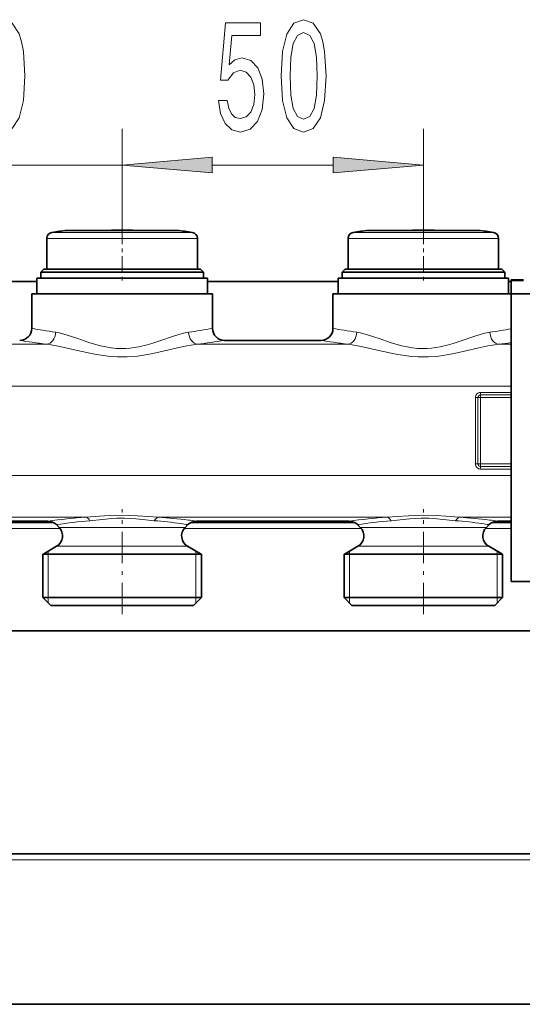
# Model space of a CAD drawing. Extents: x 0 to 210, y 0 to 297.
# Drawn here: x 103 to 117, y 91 to 119 of the extents above; entities that cross this region are included whole.
import ezdxf

# ---------------------------------------------------------------- set-up
doc = ezdxf.new("R2010")
doc.units = 0
doc.linetypes.add('DASHDOT', pattern=[18.5, 12, -3, 0.5, -3])

msp = doc.modelspace()

# ---------------------------------------------------------------- linework, layer by layer
at = {"color": 7, "lineweight": 13}
for p, q in [((106.057152, 112.86496), (106.057152, 115.600029)), ((106.057152, 112.86496), (106.057152, 115.600029)), ((114.390488, 112.86496), (114.390488, 115.600029)), ((97.723816, 114.600029), (106.057152, 114.600029)), ((108.547638, 114.600029), (111.057152, 114.600029)), ((108.547638, 114.600029), (111.899994, 114.600029)), ((103.973816, 112.573074), (107.885452, 112.573074)), ((104.115593, 112.737869), (107.761032, 112.737869)), ((107.761032, 112.737869), (107.998711, 112.737869)), ((107.885452, 112.573074), (108.140488, 112.573074)), ((112.307152, 112.573074), (116.218781, 112.573074)), ((112.448929, 112.737869), (116.09436, 112.737869)), ((116.09436, 112.737869), (116.332047, 112.737869)), ((116.218781, 112.573074), (116.473816, 112.573074)), ((99.808006, 109.643776), (103.972961, 109.643776)), ((108.141342, 109.643776), (112.30629, 109.643776)), ((116.47467, 109.643776), (116.823822, 109.643776)), ((86.390488, 108.484573), (116.823822, 108.484573)), ((115.829483, 108.167007), (115.829483, 106.333679)), ((115.829483, 108.167007), (115.901649, 108.167007)), ((115.901649, 108.167007), (115.901649, 106.333679)), ((115.973816, 108.167007), (115.901649, 108.167007)), ((116.823822, 108.311348), (115.973816, 108.311348)), ((115.973816, 108.311348), (115.973816, 108.239182)), ((116.823822, 108.239182), (115.973816, 108.239182)), ((115.973816, 108.167007), (115.973816, 108.239182)), ((116.823822, 108.167007), (115.973816, 108.167007)), ((115.973816, 106.333679), (115.973816, 108.167007)), ((115.829483, 106.333679), (115.901649, 106.333679)), ((115.973816, 106.333679), (115.901649, 106.333679)), ((115.973816, 106.333679), (115.973816, 106.261513)), ((115.973816, 106.333679), (116.823822, 106.333679)), ((115.973816, 106.189339), (115.973816, 106.261513)), ((115.973816, 106.261513), (116.823822, 106.261513)), ((86.390488, 106.016121), (116.823822, 106.016121)), ((115.973816, 106.189339), (116.823822, 106.189339)), ((98.722084, 104.856911), (105.058884, 104.856911)), ((107.05542, 104.856911), (113.39222, 104.856911)), ((115.388748, 104.856911), (116.823822, 104.856911)), ((99.442886, 104.549911), (104.338104, 104.549911)), ((104.313797, 104.577034), (104.527214, 104.577034)), ((104.527214, 104.577034), (107.58709, 104.577034)), ((107.58709, 104.577034), (107.800507, 104.577034)), ((107.776215, 104.549911), (112.671432, 104.549911)), ((112.86055, 104.577034), (112.647133, 104.577034)), ((112.86055, 104.577034), (115.920425, 104.577034)), ((115.920425, 104.577034), (116.133835, 104.577034)), ((116.10955, 104.549911), (116.82383, 104.549911)), ((104.244766, 104.05265), (104.466629, 104.05265)), ((104.466629, 104.05265), (107.647675, 104.05265)), ((107.647675, 104.05265), (107.869537, 104.05265)), ((112.799965, 104.05265), (112.578094, 104.05265)), ((112.799965, 104.05265), (115.981003, 104.05265)), ((115.981003, 104.05265), (116.202873, 104.05265)), ((104.155724, 103.848114), (103.890488, 103.848114)), ((104.015488, 103.848114), (104.015488, 103.920273)), ((104.015488, 103.832153), (104.015488, 103.848114)), ((104.015488, 102.633675), (104.015488, 103.832153)), ((104.155724, 103.848114), (108.223816, 103.848114)), ((108.098816, 103.920273), (108.098816, 103.848114)), ((108.098816, 103.848114), (108.098816, 103.832153)), ((108.098816, 103.832153), (108.098816, 102.633675)), ((112.489059, 103.848114), (112.223816, 103.848114)), ((112.348816, 103.848114), (112.348816, 103.920273)), ((112.348816, 103.832153), (112.348816, 103.848114)), ((112.348816, 102.633675), (112.348816, 103.832153)), ((112.489059, 103.848114), (116.557152, 103.848114)), ((116.432152, 103.920273), (116.432152, 103.848114)), ((116.432152, 103.848114), (116.432152, 103.832153)), ((116.432152, 103.832153), (116.432152, 102.633675)), ((104.01548, 102.483681), (104.015488, 102.633675)), ((108.098816, 102.633675), (108.098824, 102.483681)), ((112.348816, 102.483681), (112.348816, 102.633675)), ((116.432152, 102.633675), (116.432159, 102.483681)), ((135.057159, 95.383247), (36.39048, 95.383247))]:
    msp.add_line(p, q, dxfattribs=at)
at = {"color": 7, "lineweight": 35}
for p, q in [((105.32756, 112.794296), (104.535355, 112.794296)), ((104.721649, 112.794296), (105.662003, 112.794296)), ((107.392654, 112.794296), (105.32756, 112.794296)), ((106.452301, 112.794296), (106.786743, 112.794296)), ((107.578949, 112.794296), (106.786743, 112.794296)), ((113.660896, 112.794296), (112.86869, 112.794296)), ((113.054985, 112.794296), (113.995331, 112.794296)), ((115.725983, 112.794296), (113.660896, 112.794296)), ((114.785629, 112.794296), (115.120071, 112.794296)), ((115.912277, 112.794296), (115.120071, 112.794296)), ((103.973816, 112.573074), (103.973816, 111.71701)), ((108.140488, 112.573074), (108.140488, 111.71701)), ((112.307152, 112.573074), (112.307152, 111.71701)), ((116.473816, 112.573074), (116.473816, 111.71701)), ((103.890488, 111.71701), (103.807152, 111.633682)), ((107.095909, 111.71701), (103.890488, 111.71701)), ((103.973816, 111.71701), (107.885452, 111.71701)), ((108.223816, 111.71701), (107.095909, 111.71701)), ((107.885452, 111.71701), (108.140488, 111.71701)), ((108.223816, 111.71701), (108.307152, 111.633682)), ((112.223816, 111.71701), (112.140488, 111.633682)), ((112.325752, 111.71701), (112.223816, 111.71701)), ((112.307152, 111.71701), (116.218781, 111.71701)), ((116.557152, 111.71701), (112.325752, 111.71701)), ((116.218781, 111.71701), (116.473816, 111.71701)), ((116.557152, 111.71701), (116.640488, 111.633682)), ((103.987518, 111.46701), (103.698822, 111.46701)), ((103.698822, 111.033676), (103.698822, 111.46701)), ((107.135864, 111.633682), (103.807152, 111.633682)), ((103.807152, 111.46701), (103.807152, 111.633682)), ((108.415482, 111.46701), (103.987518, 111.46701)), ((108.307152, 111.633682), (107.135864, 111.633682)), ((108.307152, 111.46701), (108.307152, 111.633682)), ((108.415482, 111.033676), (108.415482, 111.46701)), ((112.320854, 111.46701), (112.03215, 111.46701)), ((112.03215, 111.033676), (112.03215, 111.46701)), ((112.246338, 111.633682), (112.140488, 111.633682)), ((112.140488, 111.46701), (112.140488, 111.633682)), ((112.246338, 111.46701), (112.140488, 111.46701)), ((116.640488, 111.633682), (112.246338, 111.633682)), ((116.640488, 111.46701), (112.246338, 111.46701)), ((116.748817, 111.46701), (112.320854, 111.46701)), ((116.640488, 111.46701), (116.640488, 111.633682)), ((116.748817, 111.033676), (116.748817, 111.46701)), ((116.823822, 111.409821), (116.823822, 111.425346)), ((116.823822, 111.425346), (117.165482, 111.425346)), ((116.823822, 111.409821), (116.823822, 111.035973)), ((116.823822, 111.409821), (117.165482, 111.409821)), ((100.082161, 111.383247), (103.69883, 111.383247)), ((108.415497, 111.383247), (112.032166, 111.383247)), ((116.748825, 111.383247), (116.82383, 111.383247)), ((103.863197, 111.033676), (103.557152, 111.033676)), ((103.557152, 110.083679), (103.557152, 111.033676)), ((108.557152, 111.033676), (103.863197, 111.033676)), ((108.557152, 110.083679), (108.557152, 111.033676)), ((112.196533, 111.033676), (111.890488, 111.033676)), ((111.890488, 110.083679), (111.890488, 111.033676)), ((116.8237, 111.033676), (112.196533, 111.033676)), ((116.823822, 105.248749), (116.823822, 111.035973)), ((116.823822, 111.035973), (117.65715, 111.035973)), ((111.557152, 109.750343), (108.890488, 109.750343)), ((116.823822, 103.075348), (116.823822, 105.248749)), ((99.632401, 104.716583), (104.148582, 104.716583)), ((104.002411, 104.750343), (99.778557, 104.750343)), ((104.313797, 104.577034), (104.238113, 104.652718)), ((107.800507, 104.577034), (107.87619, 104.652718)), ((107.965736, 104.716583), (112.481918, 104.716583)), ((112.335747, 104.750343), (108.111893, 104.750343)), ((112.647133, 104.577034), (112.571449, 104.652718)), ((116.133835, 104.577034), (116.209518, 104.652718)), ((116.299072, 104.716583), (116.82383, 104.716583)), ((116.823822, 104.750343), (116.445221, 104.750343)), ((116.823822, 104.083679), (116.823822, 104.750351)), ((104.244766, 104.05265), (103.890488, 103.848114)), ((107.869537, 104.05265), (108.223816, 103.848114)), ((112.578094, 104.05265), (112.223816, 103.848114)), ((116.202873, 104.05265), (116.557152, 103.848114)), ((104.133781, 103.832153), (103.865486, 103.832153)), ((103.865486, 102.633675), (103.865486, 103.832153)), ((108.248817, 103.832153), (104.133781, 103.832153)), ((108.248817, 102.633675), (108.248817, 103.832153)), ((112.467117, 103.832153), (112.198822, 103.832153)), ((112.198822, 102.633675), (112.198822, 103.832153)), ((116.582153, 103.832153), (112.467117, 103.832153)), ((116.582153, 102.633675), (116.582153, 103.832153)), ((116.823822, 103.075348), (117.65715, 103.075348)), ((104.133781, 102.633675), (103.865486, 102.633675)), ((104.082153, 102.417007), (103.865486, 102.633675)), ((104.323929, 102.417007), (104.082153, 102.417007)), ((108.248817, 102.633675), (104.133781, 102.633675)), ((108.03215, 102.417007), (104.323929, 102.417007)), ((108.03215, 102.417007), (108.248817, 102.633675)), ((112.467117, 102.633675), (112.198822, 102.633675)), ((112.415482, 102.417007), (112.198822, 102.633675)), ((112.657257, 102.417007), (112.415482, 102.417007)), ((116.582153, 102.633675), (112.467117, 102.633675)), ((116.365486, 102.417007), (112.657257, 102.417007)), ((116.365486, 102.417007), (116.582153, 102.633675)), ((45.693069, 101.716583), (121.342461, 101.716583)), ((134.890488, 95.549911), (36.557148, 95.549911)), ((32.39048, 91.383247), (139.057159, 91.383247))]:
    msp.add_line(p, q, dxfattribs=at)
at = {"color": 7, "linetype": 'DASHDOT', "lineweight": 13, "ltscale": 0.038126}
for p, q in [((106.057152, 112.86496), (106.057152, 111.33992)), ((114.390488, 112.86496), (114.390488, 111.33992))]:
    msp.add_line(p, q, dxfattribs=at)
at = {"color": 7, "linetype": 'DASHDOT', "lineweight": 13, "ltscale": 0.07274}
for p, q in [((106.057152, 102.174545), (106.057152, 105.084145)), ((114.390488, 102.174545), (114.390488, 105.084137))]:
    msp.add_line(p, q, dxfattribs=at)
at = {"color": 7, "lineweight": 13}
for points in [[(102.121109, 117.065445), (102.160011, 116.386772), (102.281914, 115.902618), (102.47644, 115.608673), (102.746178, 115.513573), (103.013321, 115.608673), (103.207855, 115.902618), (103.327164, 116.386772), (103.368652, 117.065445), (103.327164, 117.739799), (103.277878, 118.007812), (103.207855, 118.228271), (103.013321, 118.522217), (102.746178, 118.621643), (102.47644, 118.522217), (102.281914, 118.223953), (102.160011, 117.739799)], [(108.724899, 116.382446), (108.78196, 116.027985), (108.90905, 115.751328), (109.095795, 115.578415), (109.334412, 115.513573), (109.596367, 115.591385), (109.80127, 115.8032), (109.930954, 116.140373), (109.980232, 116.572647), (109.936142, 116.97467), (109.811646, 117.29023), (109.617119, 117.493401), (109.365532, 117.566887), (109.171005, 117.515015), (109.020576, 117.37236), (109.093201, 118.180725), (109.881668, 118.180725), (109.881668, 118.535187), (108.919426, 118.535187), (108.776772, 116.944412), (108.984268, 116.944412), (109.134697, 117.147583), (109.32663, 117.221069), (109.492622, 117.173515), (109.619713, 117.035187), (109.700119, 116.823372), (109.728645, 116.551041), (109.700119, 116.278702), (109.617119, 116.066887), (109.490028, 115.932884), (109.32663, 115.88533), (109.189163, 115.915588), (109.082825, 116.015015), (109.005013, 116.170639), (108.96611, 116.382446)], [(110.454437, 117.065445), (110.493347, 116.386772), (110.61525, 115.902618), (110.809769, 115.608673), (111.079514, 115.513573), (111.346657, 115.608673), (111.541183, 115.902618), (111.660492, 116.386772), (111.701988, 117.065445), (111.660492, 117.739799), (111.611214, 118.007812), (111.541183, 118.228271), (111.346657, 118.522217), (111.079514, 118.621643), (110.809769, 118.522217), (110.61525, 118.223953), (110.493347, 117.739799)], [(110.70343, 117.065445), (110.724182, 117.588501), (110.789024, 117.964584), (110.905739, 118.185043), (111.079514, 118.262856), (111.250694, 118.185043), (111.367409, 117.964584), (111.432251, 117.588501), (111.453003, 117.065445), (111.432251, 116.538071), (111.367409, 116.161987), (111.250694, 115.941528), (111.079514, 115.868042), (110.905739, 115.941528), (110.789024, 116.161987), (110.724182, 116.538071)], [(108.547638, 114.817917), (106.057152, 114.600029), (108.547638, 114.382141)], [(108.547638, 114.817917), (106.057152, 114.600029), (108.547638, 114.382141)], [(111.899994, 114.382141), (114.390488, 114.600029), (111.899994, 114.817917)]]:
    msp.add_lwpolyline(points, close=True, dxfattribs=at)
for points in [[(107.896141, 109.974976), (107.753525, 109.947548), (107.655258, 109.921967), (107.452293, 109.858856), (107.128677, 109.747147), (106.879776, 109.664978), (106.752396, 109.627396), (106.519943, 109.570892), (106.282158, 109.533936), (106.161911, 109.524658), (106.041275, 109.522125), (105.89846, 109.528), (105.756485, 109.543121), (105.606079, 109.568535), (105.457779, 109.601982), (105.297043, 109.646042), (105.139412, 109.695297), (104.833496, 109.800064), (104.540298, 109.897995), (104.322403, 109.956223), (104.218155, 109.974976)], [(116.229477, 109.974976), (116.086861, 109.947548), (115.988586, 109.921967), (115.785629, 109.858856), (115.462013, 109.747147), (115.213112, 109.664978), (115.085724, 109.627396), (114.853279, 109.570892), (114.615494, 109.533936), (114.495247, 109.524658), (114.374611, 109.522125), (114.231796, 109.528), (114.089813, 109.543121), (113.939415, 109.568535), (113.791107, 109.601982), (113.630371, 109.646042), (113.472748, 109.695297), (113.166832, 109.800064), (112.873634, 109.897995), (112.655739, 109.956223), (112.551491, 109.974976)], [(108.141342, 109.643776), (107.965652, 109.620125), (107.844498, 109.597885), (107.593895, 109.543213), (107.192703, 109.448067), (106.907516, 109.385704), (106.762314, 109.358185), (106.484138, 109.316994), (106.20134, 109.294479), (105.916473, 109.294334), (105.729767, 109.306641), (105.5448, 109.327805), (105.352219, 109.358147), (105.162743, 109.394699), (104.740013, 109.491043), (104.336784, 109.584167), (104.090744, 109.629242), (103.972961, 109.643776)], [(116.47467, 109.643776), (116.298988, 109.620125), (116.177834, 109.597885), (115.927231, 109.543213), (115.526039, 109.448067), (115.240845, 109.385704), (115.095642, 109.358185), (114.817474, 109.316994), (114.534668, 109.294479), (114.249802, 109.294334), (114.063095, 109.306641), (113.878128, 109.327805), (113.685547, 109.358147), (113.496078, 109.394699), (113.073349, 109.491043), (112.67012, 109.584167), (112.424072, 109.629242), (112.306297, 109.643776)], [(107.05542, 104.856911), (106.777512, 104.875534), (106.479431, 104.897163), (106.270744, 104.907867), (106.057602, 104.91188), (105.704285, 104.901344), (105.434052, 104.882912), (105.058884, 104.856911)], [(113.39222, 104.856911), (113.670128, 104.875534), (113.968193, 104.897156), (114.17688, 104.907867), (114.390022, 104.91188), (114.743332, 104.901344), (115.013565, 104.882912), (115.388748, 104.856911)], [(106.946655, 104.761414), (106.69989, 104.785355), (106.434471, 104.813156), (106.276855, 104.825294), (106.118683, 104.831528), (105.909851, 104.828995), (105.772011, 104.820877), (105.500877, 104.79483), (105.167648, 104.761414)], [(113.500977, 104.761414), (113.747742, 104.785355), (114.013153, 104.813156), (114.170769, 104.825294), (114.328941, 104.831528), (114.537781, 104.828995), (114.675613, 104.820892), (114.946747, 104.794838), (115.279991, 104.761414)]]:
    msp.add_lwpolyline(points, dxfattribs=at)
at = {"color": 7, "lineweight": 35}
for centre, radius, start, end in [((106.057152, 99.883675), 13, 96.722534, 98.5893), ((106.057152, 99.883606), 12.916739, 90.000009, 91.753073), ((106.057152, 99.883606), 12.916739, 88.246925, 89.999996), ((106.057152, 99.883675), 13, 81.410705, 83.277471), ((114.390488, 99.883675), 13, 96.722534, 98.5893), ((114.390488, 99.883606), 12.916739, 90.000009, 91.753073), ((114.390488, 99.883606), 12.916739, 88.246925, 89.999996), ((114.390488, 99.883675), 13, 81.410705, 83.277471), ((104.140488, 112.573074), 0.166667, 98.5893, 180.000005), ((107.973816, 112.573074), 0.166667, 0, 81.410705), ((112.473816, 112.573074), 0.166667, 98.5893, 180.000005), ((116.307152, 112.573074), 0.166667, 0, 81.410705), ((103.223816, 110.083679), 0.333334, 270.000045, 359.99993), ((108.890488, 110.083679), 0.333333, 179.999995, 269.999997), ((111.557152, 110.083679), 0.333334, 270.000045, 359.99993), ((104.002411, 104.417007), 0.333333, 44.999943, 89.999975), ((108.111893, 104.417007), 0.333332, 90.000023, 135.000096), ((112.335747, 104.417007), 0.333333, 44.999971, 89.99988), ((116.445221, 104.417007), 0.333333, 90.000105, 135.000014), ((104.078094, 104.341324), 0.333333, 299.999998, 45.000001), ((108.036209, 104.341324), 0.333333, 135, 239.999997), ((112.41143, 104.341324), 0.333333, 299.999998, 45.000001), ((116.369537, 104.341324), 0.333333, 135, 239.999997), ((104.057152, 103.559433), 0.333335, 120.000003, 125.099627), ((108.057152, 103.559433), 0.333335, 54.900374, 59.999988), ((112.390488, 103.559433), 0.333335, 120.000003, 125.099627), ((116.390488, 103.559433), 0.333335, 54.900374, 59.999988)]:
    msp.add_arc(centre, radius, start, end, dxfattribs=at)
at = {"color": 7, "lineweight": 13}
for centre, radius, start, end in [((106.195396, 124.048698), 14.212042, 259.301872, 260.555021), ((105.948044, 123.88382), 14.04462, 277.97311, 280.706203), ((114.528732, 124.048698), 14.212042, 259.301872, 260.555021), ((114.287979, 123.842392), 14.002672, 277.969858, 280.433439), ((106.142609, 123.73156), 13.89054, 260.55515, 262.036407), ((114.475937, 123.73156), 13.89054, 260.55515, 262.036407), ((106.189842, 127.899185), 18.389612, 260.71833, 261.811694), ((106.140381, 127.555016), 18.041902, 261.811509, 263.100257), ((105.951126, 127.724663), 18.213069, 276.906849, 279.287443), ((114.523178, 127.899185), 18.389612, 260.71833, 261.811694), ((114.473709, 127.555016), 18.041902, 261.811509, 263.100257), ((114.310165, 127.532654), 18.01935, 276.899117, 278.018749), ((115.973816, 108.167007), 0.144338, 89.999982, 179.999995), ((115.973816, 108.167007), 0.072169, 90.000003, 180.000005), ((115.973816, 106.333679), 0.144338, 179.999991, 269.999997), ((115.973816, 106.333679), 0.072169, 180.000005, 269.999997), ((106.108414, 89.170479), 15.721543, 93.82777, 97.698261), ((106.050827, 93.178963), 11.616066, 94.360464, 98.977801), ((106.060623, 93.151184), 11.643984, 82.009187, 85.635915), ((106.018028, 89.302376), 15.589103, 83.117433, 86.184379), ((106.076553, 93.27021), 11.52389, 81.015585, 82.005369), ((105.955933, 88.75779), 16.137219, 82.322235, 83.13026), ((114.441742, 89.170456), 15.721565, 93.82775, 97.69824), ((114.384209, 93.178413), 11.616615, 94.360498, 98.977637), ((114.393768, 93.149338), 11.645837, 82.009562, 85.635669), ((114.351448, 89.303017), 15.588457, 83.117453, 86.184536), ((114.413605, 93.295601), 11.498233, 81.014117, 82.006106), ((114.28833, 88.750458), 16.14462, 82.32244, 83.130096)]:
    msp.add_arc(centre, radius, start, end, dxfattribs=at)
for centre, major_axis, ratio, start_param, end_param in [((103.972961, 109.974976), (-0.040821, -0.330826), 0.733041, 0.166760732, 1.660999536), ((108.141342, 109.974976), (0.040821, -0.330826), 0.733041, 4.622186646, 6.116426171), ((112.30629, 109.974976), (-0.040821, -0.330826), 0.733041, 0.166760732, 1.660999536), ((116.47467, 109.974976), (0.040821, -0.330826), 0.733041, 4.622186646, 6.116426171), ((105.058884, 104.525711), (0.022541, -0.332565), 0.511424, 2.323237418, 3.009825214), ((107.05542, 104.525711), (-0.022541, -0.332565), 0.511421, 3.273358259, 3.959946881), ((113.39222, 104.525711), (0.022541, -0.332565), 0.511421, 2.323238424, 3.00982704), ((115.388748, 104.525711), (-0.022541, -0.332565), 0.511428, 3.273361536, 3.959948893)]:
    msp.add_ellipse(centre, major_axis=major_axis, ratio=ratio, start_param=start_param, end_param=end_param, dxfattribs=at)
for points in [[(108.547638, 114.817917), (106.057152, 114.600029), (108.547638, 114.817917), (108.547638, 114.382141)], [(108.547638, 114.817917), (106.057152, 114.600029), (108.547638, 114.817917), (108.547638, 114.382141)], [(111.899994, 114.382141), (114.390488, 114.600029), (111.899994, 114.382141), (111.899994, 114.817917)]]:
    msp.add_solid(points, dxfattribs=at)

doc.saveas('drawing.dxf')
